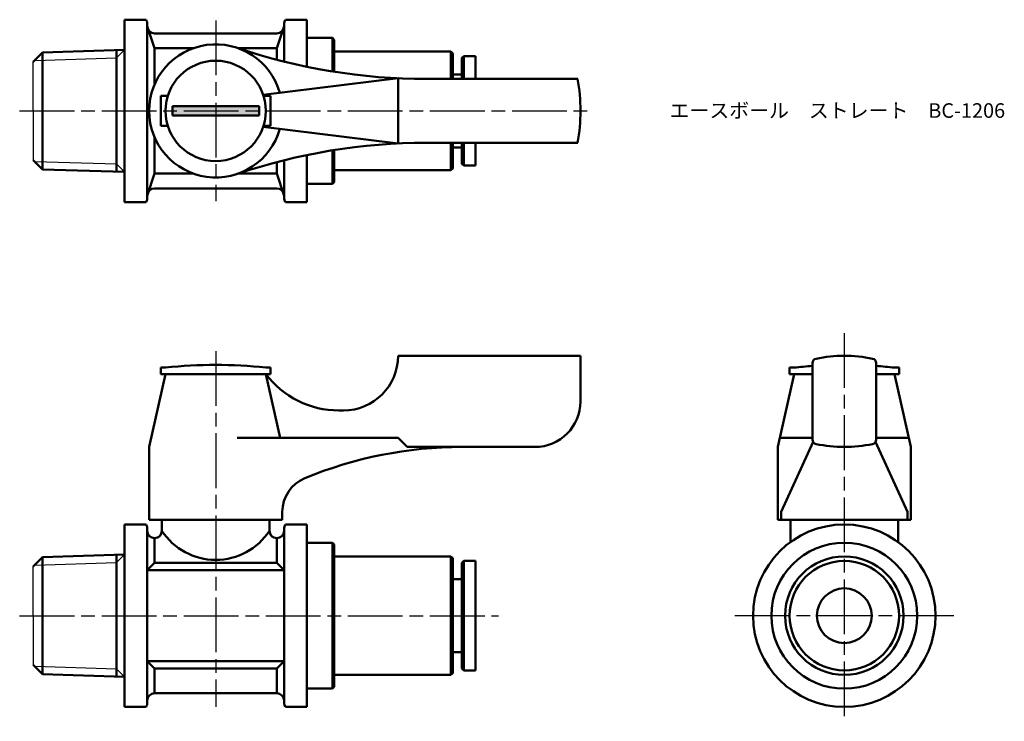
# Model space of a CAD drawing. Units: millimetres. Extents: x 271 to 378, y 247 to 323.
import ezdxf

# ---------------------------------------------------------------- set-up
doc = ezdxf.new("R2010")
doc.units = ezdxf.units.MM
doc.header["$LTSCALE"] = 0.5
doc.linetypes.add('AM_ISO08W050', pattern=[18, 12, -1.5, 3, -1.5])
for name, color, linetype, lineweight in [('AM_0', 7, 'Continuous', 50), ('AM_4', 3, 'Continuous', 25), ('AM_7', 4, 'AM_ISO08W050', 25), ('AM_8', 1, 'Continuous', 25)]:
    doc.layers.add(name, color=color, linetype=linetype, lineweight=lineweight)
doc.styles.get("Standard").update_dxf_attribs({"font": 'ISOCP.SHX', "bigfont": 'EXTFONT.SHX'})

msp = doc.modelspace()

# ---------------------------------------------------------------- hatches: boundary and pattern name
at = {"layer": 'AM_8'}
msp.add_hatch(color=256, dxfattribs=at).paths.add_polyline_path([(287.26, 312.95), (296.76, 312.95), (296.76, 313.95), (287.26, 313.95)])

# ---------------------------------------------------------------- linework, layer by layer
for p, q in [((272.01, 313.45), (272.01, 318.84)), ((272.01, 313.45), (272.01, 308.06)), ((272.01, 258.1), (272.01, 263.49)), ((272.01, 258.1), (272.01, 252.71))]:
    msp.add_line(p, q)
at = {"layer": 'AM_0'}
for p, q in [((282.01, 323.45), (282.01, 313.45)), ((282.01, 323.45), (284.38, 323.45)), ((284.51, 322.95), (284.51, 322.75)), ((299.51, 322.95), (299.51, 322.75)), ((302.01, 323.45), (299.65, 323.45)), ((302.01, 318.29), (302.01, 323.45)), ((284.51, 322.75), (284.51, 313.45)), ((285.31, 320.32), (284.51, 322.75)), ((298.71, 321.95), (285.31, 321.95)), ((299.51, 322.75), (298.71, 320.32)), ((299.51, 322.75), (299.51, 318.86)), ((302.01, 321.45), (304.81, 321.45)), ((302.01, 321.45), (304.81, 321.45)), ((304.81, 321.45), (304.81, 317.78)), ((305.01, 321.25), (304.81, 321.45)), ((304.81, 321.45), (304.81, 317.78)), ((305.01, 321.25), (304.81, 321.45)), ((305.01, 321.25), (305.01, 317.74)), ((305.01, 321.25), (305.01, 317.74)), ((272.01, 318.84), (273.01, 319.87)), ((273.01, 319.87), (282.01, 320.15)), ((273.01, 307.03), (273.01, 319.87)), ((281.13, 320.12), (281.13, 306.77)), ((289.56, 320.32), (285.31, 320.32)), ((285.31, 320.32), (285.31, 316.35)), ((298.71, 320.32), (294.47, 320.32)), ((298.71, 320.32), (298.71, 319.06)), ((305.01, 319.95), (317.81, 319.95)), ((317.81, 319.95), (317.81, 316.95)), ((318.01, 319.75), (317.81, 319.95)), ((318.01, 319.75), (318.01, 316.95)), ((319.01, 319.25), (319.21, 319.45)), ((319.01, 319.25), (319.01, 316.95)), ((319.21, 319.45), (319.21, 316.95)), ((319.21, 319.45), (320.51, 319.45)), ((320.51, 319.45), (320.51, 316.95)), ((312.01, 317.02), (297.23, 315.2)), ((312.01, 317.02), (312.01, 309.87)), ((331.71, 316.95), (315.15, 316.95)), ((318.01, 317.45), (319.01, 317.45)), ((286.01, 313.45), (286.01, 315.1)), ((286.01, 315.1), (286.77, 315.1)), ((298.01, 315.1), (297.26, 315.1)), ((298.01, 313.45), (298.01, 315.1)), ((282.01, 303.45), (282.01, 313.45)), ((284.51, 304.15), (284.51, 313.45)), ((286.01, 313.45), (286.01, 311.8)), ((292.01, 313.95), (287.26, 313.95)), ((287.26, 313.95), (287.26, 313.45)), ((287.26, 312.95), (287.26, 313.45)), ((292.01, 313.95), (296.76, 313.95)), ((296.76, 313.95), (296.76, 313.45)), ((296.76, 312.95), (296.76, 313.45)), ((298.01, 313.45), (298.01, 311.8)), ((292.01, 312.95), (287.26, 312.95)), ((292.01, 312.95), (296.76, 312.95)), ((286.01, 311.8), (286.77, 311.8)), ((312.01, 309.87), (297.23, 311.7)), ((298.01, 311.8), (297.26, 311.8)), ((285.31, 306.58), (285.31, 310.55)), ((331.71, 309.95), (315.15, 309.95)), ((317.81, 306.95), (317.81, 309.95)), ((318.01, 307.15), (318.01, 309.95)), ((319.01, 307.65), (319.01, 309.95)), ((319.21, 307.45), (319.21, 309.95)), ((320.51, 307.45), (320.51, 309.95)), ((304.81, 305.45), (304.81, 309.12)), ((304.81, 309.12), (304.81, 305.45)), ((305.01, 305.65), (305.01, 309.16)), ((318.01, 309.45), (319.01, 309.45)), ((272.01, 308.06), (273.01, 307.03)), ((298.71, 306.58), (298.71, 307.84)), ((299.51, 304.15), (299.51, 308.04)), ((302.01, 308.61), (302.01, 303.45)), ((273.01, 307.03), (282.01, 306.75)), ((305.01, 306.95), (317.81, 306.95)), ((318.01, 307.15), (317.81, 306.95)), ((319.01, 307.65), (319.21, 307.45)), ((319.21, 307.45), (320.51, 307.45)), ((285.31, 306.58), (284.51, 304.15)), ((289.56, 306.58), (285.31, 306.58)), ((298.71, 306.58), (294.47, 306.58)), ((299.51, 304.15), (298.71, 306.58)), ((305.01, 305.65), (304.81, 305.45)), ((298.71, 304.95), (285.31, 304.95)), ((302.01, 305.45), (304.81, 305.45)), ((282.01, 303.45), (284.38, 303.45)), ((284.51, 303.95), (284.51, 304.15)), ((299.51, 303.95), (299.51, 304.15)), ((302.01, 303.45), (299.65, 303.45)), ((312.01, 286.6), (332.01, 286.6)), ((312.01, 286.6), (312.01, 286.6)), ((332.01, 286.6), (332.01, 281.6)), ((286.51, 285.3), (286.01, 285.3)), ((286.01, 285.3), (286.01, 284.6)), ((298.01, 285.3), (297.51, 285.3)), ((298.01, 284.6), (298.01, 285.3)), ((355.45, 285.3), (354.95, 285.3)), ((354.95, 285.3), (354.95, 284.6)), ((357.45, 277.41), (357.45, 285.79)), ((364.45, 285.79), (364.45, 277.41)), ((366.95, 285.3), (366.45, 285.3)), ((366.95, 284.6), (366.95, 285.3)), ((286.51, 284.6), (284.71, 276.6)), ((286.01, 284.6), (287.66, 284.6)), ((286.51, 284.6), (297.51, 284.6)), ((286.51, 284.6), (297.51, 284.6)), ((296.36, 284.6), (298.01, 284.6)), ((297.51, 284.6), (299.09, 277.6)), ((355.45, 284.6), (353.65, 276.6)), ((354.95, 284.6), (356.6, 284.6)), ((355.45, 284.6), (357.45, 284.6)), ((355.45, 284.6), (357.45, 284.6)), ((355.45, 284.6), (357.45, 284.6)), ((366.45, 284.6), (364.45, 284.6)), ((364.45, 284.6), (366.45, 284.6)), ((364.45, 284.6), (366.45, 284.6)), ((365.3, 284.6), (366.95, 284.6)), ((366.45, 284.6), (368.25, 276.6)), ((305.51, 280.6), (306.01, 280.6)), ((312.01, 277.6), (294.35, 277.6)), ((312.01, 277.6), (313.01, 276.6)), ((357.45, 277.6), (354.03, 277.6)), ((364.45, 277.6), (367.87, 277.6)), ((284.71, 268.6), (284.71, 276.6)), ((313.01, 276.6), (319.01, 276.6)), ((327.01, 276.6), (319.01, 276.6)), ((353.65, 276.6), (353.65, 268.6)), ((354.03, 269.47), (357.52, 277.16)), ((367.87, 269.47), (364.38, 277.16)), ((368.25, 276.6), (368.25, 268.6)), ((299.31, 269.47), (299.31, 268.6)), ((354.03, 269.47), (354.03, 268.6)), ((367.87, 269.47), (367.87, 268.6)), ((368.25, 269.47), (368.25, 268.6)), ((282.01, 268.1), (282.01, 264.8)), ((282.01, 268.1), (284.38, 268.1)), ((282.01, 268.1), (282.01, 264.8)), ((299.31, 268.6), (284.71, 268.6)), ((286.11, 268.6), (286.11, 267.4)), ((297.91, 268.6), (297.91, 267.4)), ((302.01, 268.1), (299.65, 268.1)), ((302.01, 265.1), (302.01, 268.1)), ((353.65, 268.6), (360.95, 268.6)), ((368.25, 268.6), (353.65, 268.6)), ((355.05, 268.6), (355.05, 266.17)), ((368.25, 268.6), (360.95, 268.6)), ((366.85, 268.6), (366.85, 266.17)), ((284.51, 267.4), (284.51, 267.6)), ((284.51, 267.6), (284.51, 248.6)), ((299.51, 267.4), (299.51, 267.6)), ((299.51, 267.6), (299.51, 248.6)), ((285.31, 266.6), (285.31, 266.6)), ((285.31, 266.6), (285.31, 263.9)), ((298.71, 266.6), (298.71, 266.6)), ((298.71, 266.6), (298.71, 263.9)), ((302.01, 266.1), (302.01, 265.1)), ((302.01, 266.1), (304.81, 266.1)), ((302.01, 266.1), (302.01, 265.1)), ((305.01, 265.9), (304.81, 266.1)), ((304.81, 266.1), (304.81, 250.1)), ((305.01, 265.9), (305.01, 258.1)), ((273.01, 264.52), (282.01, 264.8)), ((281.13, 263.92), (281.13, 264.77)), ((282.01, 264.8), (282.01, 251.4)), ((302.01, 251.1), (302.01, 265.1)), ((305.01, 264.6), (317.81, 264.6)), ((317.81, 264.6), (317.81, 258.1)), ((318.01, 264.4), (317.81, 264.6)), ((272.01, 263.49), (273.01, 264.52)), ((273.01, 264.52), (273.01, 263.66)), ((273.01, 263.66), (273.01, 252.53)), ((281.13, 263.92), (281.13, 252.28)), ((284.51, 263.1), (285.31, 263.9)), ((285.31, 263.9), (292.01, 263.9)), ((298.71, 263.9), (292.01, 263.9)), ((299.51, 263.1), (298.71, 263.9)), ((318.01, 264.4), (318.01, 258.1)), ((319.21, 264.1), (319.01, 263.9)), ((319.01, 263.9), (319.01, 252.3)), ((319.21, 264.1), (320.51, 264.1)), ((319.21, 264.1), (319.21, 252.1)), ((320.51, 264.1), (320.51, 258.1)), ((292.01, 263.1), (284.51, 263.1)), ((292.01, 263.1), (299.51, 263.1)), ((318.01, 262.1), (319.01, 262.1)), ((305.01, 250.3), (305.01, 258.1)), ((317.81, 251.6), (317.81, 258.1)), ((318.01, 251.8), (318.01, 258.1)), ((320.51, 252.1), (320.51, 258.1)), ((318.01, 254.1), (319.01, 254.1)), ((273.01, 251.68), (272.01, 252.71)), ((292.01, 253.1), (284.51, 253.1)), ((284.51, 253.1), (285.31, 252.3)), ((292.01, 253.1), (299.51, 253.1)), ((299.51, 253.1), (298.71, 252.3)), ((273.01, 251.68), (273.01, 252.53)), ((273.01, 251.68), (282.01, 251.4)), ((281.13, 252.28), (281.13, 251.42)), ((285.31, 249.6), (285.31, 252.3)), ((285.31, 252.3), (292.01, 252.3)), ((298.71, 252.3), (292.01, 252.3)), ((298.71, 249.6), (298.71, 252.3)), ((305.01, 251.6), (317.81, 251.6)), ((318.01, 251.8), (317.81, 251.6)), ((319.21, 252.1), (319.01, 252.3)), ((319.21, 252.1), (320.51, 252.1)), ((282.01, 248.1), (282.01, 251.4)), ((282.01, 248.1), (282.01, 251.4)), ((302.01, 250.1), (302.01, 251.1)), ((302.01, 251.1), (302.01, 248.1)), ((302.01, 250.1), (302.01, 251.1)), ((298.71, 249.6), (285.31, 249.6)), ((302.01, 250.1), (304.81, 250.1)), ((305.01, 250.3), (304.81, 250.1)), ((284.51, 248.6), (284.51, 248.8)), ((299.51, 248.6), (299.51, 248.8)), ((282.01, 248.1), (284.38, 248.1)), ((302.01, 248.1), (299.65, 248.1))]:
    msp.add_line(p, q, dxfattribs=at)
for centre, radius in [((292.01, 313.45), 5.5), ((360.95, 258.1), 10), ((360.95, 258.1), 8), ((360.95, 258.1), 6.5), ((360.95, 258.1), 6), ((360.95, 258.1), 3)]:
    msp.add_circle(centre, radius, dxfattribs=at)
for centre, radius, start, end in [((283.51, 322.95), 1, 0, 30), ((300.51, 322.95), 1, 150, 180), ((285.31, 322.75), 0.8, 180, 270), ((298.71, 322.75), 0.8, 270, 360), ((292.01, 313.45), 7.3, 15.6882, 344.3118), ((315.15, 381.95), 65, 251.3413, 270), ((312.01, 313.45), 20, 349.9213, 10.0787), ((315.15, 244.95), 65, 90, 108.6587), ((285.31, 304.15), 0.8, 90, 180), ((298.71, 304.15), 0.8, 0, 90), ((283.51, 303.95), 1, 330, 0), ((300.51, 303.95), 1, 180, 210), ((306.01, 286.6), 6, 270, 0), ((357.95, 285.79), 0.5, 101.9405, 180), ((360.95, 271.6), 15, 78.0595, 101.9405), ((363.95, 285.79), 0.5, 0, 78.0595), ((292.01, 235.03), 50.57, 83.7557, 96.2443), ((360.95, 235.03), 50.57, 93.9689, 96.2443), ((360.95, 235.03), 50.57, 83.7557, 86.0311), ((305.51, 290.6), 10, 216.8699, 270), ((327.01, 281.6), 5, 270, 0), ((319.01, 231.6), 45, 90, 112.5151), ((357.95, 277.41), 0.5, 180, 258.0595), ((360.95, 291.6), 15, 258.0595, 281.9405), ((363.95, 277.41), 0.5, 281.9405, 0), ((303.31, 269.47), 4, 112.5151, 180), ((283.51, 267.6), 1, 0, 30), ((300.51, 267.6), 1, 150, 180), ((285.31, 267.4), 0.8, 180, 270), ((285.31, 267.4), 0.8, 270, 0), ((292.01, 271.28), 7.06, 213.3345, 326.6655), ((298.71, 267.4), 0.8, 180, 270), ((298.71, 267.4), 0.8, 270, 0), ((285.31, 248.8), 0.8, 90, 180), ((298.71, 248.8), 0.8, 0, 90), ((283.51, 248.6), 1, 330, 0), ((300.51, 248.6), 1, 180, 210)]:
    msp.add_arc(centre, radius, start, end, dxfattribs=at)
at = {"layer": 'AM_4'}
for p, q in [((282.01, 320.15), (281.13, 319.27)), ((272.16, 318.99), (281.13, 319.27)), ((272.16, 307.91), (281.13, 307.63)), ((282.01, 306.75), (281.13, 307.63)), ((282.01, 264.8), (281.13, 263.92)), ((272.16, 263.64), (281.13, 263.92)), ((272.16, 252.56), (281.13, 252.28)), ((282.01, 251.4), (281.13, 252.28))]:
    msp.add_line(p, q, dxfattribs=at)
at = {"layer": 'AM_7'}
for p, q in [((292.01, 323.35), (292.01, 303.55)), ((270.51, 313.45), (333.51, 313.45)), ((360.95, 289.07), (360.95, 246.52)), ((292.01, 287.1), (292.01, 248.1)), ((270.51, 258.1), (323.01, 258.1)), ((372.95, 258.1), (348.95, 258.1))]:
    msp.add_line(p, q, dxfattribs=at)

# ---------------------------------------------------------------- texts
at = {"layer": 'AM_0', "insert": (341.78, 314.29), "char_height": 1.6, "attachment_point": 1}
msp.add_mtext_dynamic_manual_height_columns('{\\fMS Gothic|b0|i0|c128|p49;エースボール\u3000ストレート\u3000BC-1206}', width=35.1513, gutter_width=7.5, heights=[0], dxfattribs=at)

doc.saveas('drawing.dxf')
